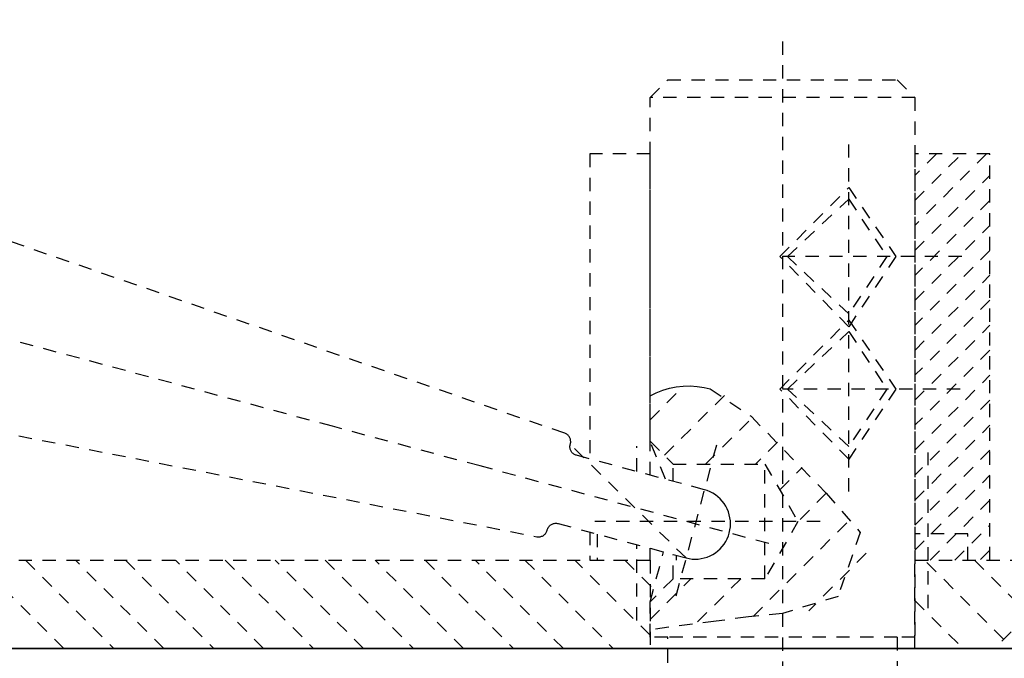
# Model space of a CAD drawing. Units: millimetres. Extents: x 1788 to 83958, y -2235 to 115762.
# Drawn here: x 3878 to 3934, y 1372 to 1408 of the extents above; entities that cross this region are included whole.
import ezdxf

# ---------------------------------------------------------------- set-up
doc = ezdxf.new("R2010")
doc.units = ezdxf.units.MM
doc.linetypes.add('JIS_02_0.7', pattern=[1.35, 0.75, -0.6])
doc.layers.add('Z_Beschlag-Grau 0.10', color=8, linetype='Continuous')
doc.layers.add('Z_Kontur-Magenta 0.35', color=6, linetype='Continuous', lineweight=35)

# ---------------------------------------------------------------- blocks, each defined once
blk = doc.blocks.new('*U20')
at = {"layer": 'Z_Beschlag-Grau 0.10', "linetype": 'ByBlock'}
for p, q in [((0, 34.37), (0, -1.837)), ((-6.5, 32.19), (-7.5, 31.19)), ((6.5, 32.19), (-6.5, 32.19)), ((7.5, 31.19), (6.5, 32.19)), ((-7.5, 31.19), (-7.5, 0.64)), ((-7.5, 31.19), (7.5, 31.19)), ((7.5, 11.74), (7.5, 31.19)), ((-3.75, 8.894), (-3.75, 28.617)), ((-11.747, 28), (-7.5, 28)), ((-11.747, 5), (-11.747, 28)), ((-7.5, 28), (-7.5, 5)), ((7.5, 9.816), (7.5, 28)), ((7.5, 28), (10.918, 28)), ((10.918, 28), (10.918, 10.735)), ((-3.75, 26.097), (-6.419, 22.19)), ((0.145, 22.19), (-3.75, 26.097)), ((12.33, 12.184), (52.056, 25.926)), ((-3.75, 25.44), (-5.915, 22.19)), ((-0.285, 22.19), (-3.75, 25.44)), ((-10.153, 22.19), (0, 22.19)), ((-6.419, 22.19), (-3.75, 18.219)), ((-5.915, 22.19), (-3.75, 18.94)), ((-3.75, 18.219), (0.145, 22.19)), ((-3.75, 18.94), (-0.285, 22.19)), ((25.476, 12.579), (56.704, 20.977)), ((-3.75, 18.597), (-6.419, 14.69)), ((0.145, 14.69), (-3.75, 18.597)), ((-3.75, 17.94), (-5.915, 14.69)), ((-0.285, 14.69), (-3.75, 17.94)), ((-10.056, 14.69), (0, 14.69)), ((-6.419, 14.69), (-3.75, 10.719)), ((-5.915, 14.69), (-3.75, 11.44)), ((-3.75, 10.719), (0.145, 14.69)), ((-3.75, 11.44), (-0.285, 14.69)), ((4.103, 14.695), (1.783, 13.148)), ((4.444, 14.777), (4.103, 14.695)), ((4.833, 14.837), (4.444, 14.777)), ((5.227, 14.863), (4.833, 14.837)), ((5.621, 14.855), (5.227, 14.863)), ((6.013, 14.812), (5.621, 14.855)), ((6.4, 14.736), (6.013, 14.812)), ((6.779, 14.625), (6.4, 14.736)), ((7.146, 14.483), (6.779, 14.625)), ((7.5, 14.309), (7.146, 14.483)), ((55.165, 14.364), (13.907, 6.331)), ((1.783, 13.148), (-2.471, 8.798)), ((17.128, 10.334), (25.476, 12.579)), ((7.5, 11.74), (6.2, 10.44)), ((6.623, 9.581), (7.5, 11.74)), ((11.993, 11.72), (11.996, 11.764)), ((11.995, 11.677), (11.993, 11.72)), ((11.996, 11.764), (12.002, 11.807)), ((12.002, 11.807), (12.013, 11.849)), ((12.013, 11.849), (12.026, 11.891)), ((12.026, 11.891), (12.044, 11.931)), ((12.044, 11.931), (12.065, 11.969)), ((12.065, 11.969), (12.089, 12.005)), ((12.089, 12.005), (12.116, 12.039)), ((12.116, 12.039), (12.146, 12.071)), ((12.146, 12.071), (12.178, 12.1)), ((12.178, 12.1), (12.214, 12.126)), ((12.214, 12.126), (12.251, 12.149)), ((12.251, 12.149), (12.29, 12.168)), ((12.29, 12.168), (12.33, 12.184)), ((3.746, 11.51), (6.09, 2.791)), ((5.462, 5.126), (12.019, 11.549)), ((8.25, 10.018), (8.25, 11.452)), ((11.946, 11.133), (11.97, 11.17)), ((11.97, 11.17), (11.99, 11.209)), ((11.99, 11.209), (12.006, 11.249)), ((11.999, 11.633), (11.995, 11.677)), ((12.008, 11.59), (11.999, 11.633)), ((12.006, 11.249), (12.019, 11.291)), ((12.01, 11.582), (12.008, 11.59)), ((12.019, 11.549), (12.01, 11.582)), ((12.029, 11.507), (12.019, 11.549)), ((12.019, 11.291), (12.029, 11.333)), ((12.034, 11.464), (12.029, 11.507)), ((12.029, 11.333), (12.034, 11.376)), ((12.036, 11.42), (12.034, 11.464)), ((12.034, 11.376), (12.036, 11.42)), ((-8.25, 2.281), (-8.25, 11.106)), ((4.423, 8.989), (11.666, 10.937)), ((11.666, 10.937), (11.708, 10.95)), ((11.708, 10.95), (11.748, 10.967)), ((11.748, 10.967), (11.787, 10.987)), ((11.787, 10.987), (11.823, 11.01)), ((11.823, 11.01), (11.858, 11.037)), ((11.858, 11.037), (11.89, 11.066)), ((11.89, 11.066), (11.92, 11.098)), ((11.92, 11.098), (11.946, 11.133)), ((1, 10.44), (-0.876, 7.19)), ((0.782, 5.939), (17.128, 10.334)), ((6.2, 10.44), (1, 10.44)), ((1, 3.94), (1, 10.44)), ((6.2, 9.467), (6.2, 10.44)), ((4.096, 8.869), (4.257, 8.936)), ((4.257, 8.936), (4.423, 8.989)), ((-2.471, 8.798), (-4.405, 6.574)), ((3.41, 8.342), (3.527, 8.471)), ((3.527, 8.471), (3.656, 8.589)), ((3.656, 8.589), (3.794, 8.695)), ((3.794, 8.695), (3.941, 8.789)), ((3.941, 8.789), (4.096, 8.869)), ((3.063, 7.74), (3.129, 7.901)), ((3.129, 7.901), (3.21, 8.056)), ((3.21, 8.056), (3.304, 8.203)), ((3.304, 8.203), (3.41, 8.342)), ((2.95, 7.23), (2.973, 7.403)), ((2.973, 7.403), (3.011, 7.574)), ((3.011, 7.574), (3.063, 7.74)), ((-2.128, 7.19), (10.633, 7.19)), ((-0.876, 7.19), (1, 3.94)), ((2.943, 7.056), (2.95, 7.23)), ((2.951, 6.882), (2.943, 7.056)), ((2.974, 6.709), (2.951, 6.882)), ((3.011, 6.538), (2.974, 6.709)), ((12.705, 7.074), (5.462, 5.126)), ((12.748, 7.083), (12.705, 7.074)), ((12.791, 7.089), (12.748, 7.083)), ((12.834, 7.091), (12.791, 7.089)), ((12.878, 7.089), (12.834, 7.091)), ((12.921, 7.084), (12.878, 7.089)), ((12.964, 7.074), (12.921, 7.084)), ((13.005, 7.061), (12.964, 7.074)), ((13.046, 7.044), (13.005, 7.061)), ((13.084, 7.024), (13.046, 7.044)), ((13.121, 7.001), (13.084, 7.024)), ((13.156, 6.974), (13.121, 7.001)), ((13.188, 6.945), (13.156, 6.974)), ((13.218, 6.913), (13.188, 6.945)), ((13.244, 6.878), (13.218, 6.913)), ((13.268, 6.841), (13.244, 6.878)), ((13.288, 6.803), (13.268, 6.841)), ((13.304, 6.763), (13.288, 6.803)), ((13.318, 6.721), (13.304, 6.763)), ((13.326, 6.691), (13.318, 6.721)), ((13.339, 6.649), (13.326, 6.691)), ((-10.5, 5), (-10.5, 6.5)), ((-10.5, 6.5), (-7.5, 6.5)), ((-4.405, 6.574), (-3.148, 2.949)), ((3.064, 6.372), (3.011, 6.538)), ((3.131, 6.211), (3.064, 6.372)), ((3.212, 6.056), (3.131, 6.211)), ((10.5, 6.481), (10.5, 5)), ((10.918, 6.593), (10.918, 5)), ((13.356, 6.609), (13.339, 6.649)), ((13.376, 6.57), (13.356, 6.609)), ((13.399, 6.534), (13.376, 6.57)), ((13.426, 6.499), (13.399, 6.534)), ((13.455, 6.467), (13.426, 6.499)), ((13.488, 6.437), (13.455, 6.467)), ((13.522, 6.411), (13.488, 6.437)), ((13.559, 6.388), (13.522, 6.411)), ((13.598, 6.367), (13.559, 6.388)), ((13.638, 6.351), (13.598, 6.367)), ((13.68, 6.338), (13.638, 6.351)), ((13.722, 6.328), (13.68, 6.338)), ((13.765, 6.323), (13.722, 6.328)), ((13.809, 6.321), (13.765, 6.323)), ((13.853, 6.323), (13.809, 6.321)), ((13.896, 6.328), (13.853, 6.323)), ((13.907, 6.331), (13.896, 6.328)), ((3.306, 5.909), (3.212, 6.056)), ((3.412, 5.771), (3.306, 5.909)), ((3.53, 5.642), (3.412, 5.771)), ((3.659, 5.524), (3.53, 5.642)), ((7.5, 5), (7.5, 5.674)), ((8.25, 1.589), (8.25, 5.876)), ((3.797, 5.418), (3.659, 5.524)), ((3.944, 5.325), (3.797, 5.418)), ((4.099, 5.244), (3.944, 5.325)), ((4.261, 5.178), (4.099, 5.244)), ((4.427, 5.125), (4.261, 5.178)), ((4.597, 5.088), (4.427, 5.125)), ((4.77, 5.065), (4.597, 5.088)), ((4.945, 5.058), (4.77, 5.065)), ((5.119, 5.065), (4.945, 5.058)), ((5.292, 5.088), (5.119, 5.065)), ((5.462, 5.126), (5.292, 5.088)), ((5.462, 5.126), (5.462, 5.126)), ((6, 5), (6, 5.271)), ((6.2, 3.94), (6.2, 5.325)), ((7.5, 2.64), (6.739, 5.47)), ((-7.5, 5), (-13.9, 5)), ((-7.5, 5), (-11.747, 5)), ((-7.5, 0), (-7.5, 5)), ((50, 5), (7.5, 5)), ((7.5, 5), (7.5, 0)), ((10.918, 5), (7.5, 5)), ((1, 3.94), (6.2, 3.94)), ((6.2, 3.94), (7.5, 2.64)), ((-3.148, 2.949), (0, 1.982)), ((7.5, 0.64), (7.5, 2.64)), ((-13.9, 1.9), (-12, 0)), ((0, 1.982), (1.928, 1.789)), ((1.928, 1.789), (3.765, 1.547)), ((3.765, 1.547), (7.5, 1.063)), ((-7.5, 0.64), (-6.5, 0.64)), ((-6.5, 0.64), (6.5, 0.64)), ((-6.5, 0.64), (-6.5, -18.36)), ((6.5, -18.36), (6.5, 0.64)), ((6.5, 0.64), (7.5, 0.64)), ((-12, 0), (-19, 0)), ((-12, 0), (-7.5, 0)), ((-7.5, 0), (-6.5, 0)), ((6.5, 0), (7.5, 0)), ((7.5, 0), (50, 0))]:
    blk.add_line(p, q, dxfattribs=at)
for points in [[(-11.548, 28), (-7.5, 23.952)], [(-7.5, 25.366), (-10.134, 28)], [(-8.72, 28), (-7.5, 26.78)], [(-7.5, 22.538), (-11.747, 26.785)], [(-11.747, 25.371), (-7.5, 21.123)], [(-7.5, 19.709), (-11.747, 23.956)], [(-11.747, 22.542), (-7.5, 18.295)], [(-7.5, 16.881), (-11.747, 21.128)], [(-11.747, 19.714), (-7.5, 15.466)], [(-7.5, 14.052), (-11.747, 18.3)], [(-11.747, 16.885), (-7.5, 12.638)], [(-7.5, 11.224), (-11.747, 15.471)], [(7.5, 12.95), (5.593, 14.857)], [(-11.747, 14.057), (-7.5, 9.81)], [(3.289, 14.333), (6.691, 10.931)], [(4.353, 10.44), (1.712, 13.081)], [(-7.5, 8.395), (-11.747, 12.643)], [(-11.747, 11.229), (-7.5, 6.981)], [(0.278, 11.687), (1.525, 10.44)], [(0.157, 8.979), (-1.119, 10.256)], [(-7.5, 5.567), (-11.747, 9.814)], [(-11.747, 8.4), (-8.347, 5)], [(-2.48, 8.788), (-0.869, 7.177)], [(1.665, 1.815), (-3.819, 7.298)], [(-9.761, 5), (-11.747, 6.986)], [(-11.747, 5.572), (-11.176, 5)], [(-4.744, 5.395), (-1.487, 2.138)], [(-10.874, 5), (-13.9, 1.974)], [(-12.523, 0.523), (-8.045, 5)], [(8.925, 5), (7.25, 3.325)], [(7.5, 0.746), (11.754, 5)], [(14.582, 5), (9.582, 0)], [(12.41, 0), (17.41, 5)], [(20.239, 5), (15.239, 0)], [(18.067, 0), (23.067, 5)], [(25.896, 5), (20.896, 0)], [(23.724, 0), (28.724, 5)], [(31.553, 5), (26.553, 0)], [(29.381, 0), (34.381, 5)], [(37.209, 5), (32.209, 0)], [(35.038, 0), (40.038, 5)], [(42.866, 5), (37.866, 0)], [(40.695, 0), (45.695, 5)], [(2.368, 3.94), (4.981, 1.327)], [(7.5, 1.636), (5.196, 3.94)], [(-7.5, 2.717), (-10.217, 0)]]:
    blk.add_lwpolyline(points, dxfattribs=at)

msp = doc.modelspace()

# ---------------------------------------------------------------- linework, layer by layer
at = {"layer": 'Z_Kontur-Magenta 0.35'}
msp.add_lwpolyline([(3978.771, 1452.145), (3077.39, 1452.145), (3077.39, 1372.145), (3978.771, 1372.145)], close=True, dxfattribs=at)

# ---------------------------------------------------------------- block references
at = {"layer": 'Z_Beschlag-Grau 0.10', "linetype": 'JIS_02_0.7', "xscale": -1}
msp.add_blockref('*U20', (3921.39, 1372.145), dxfattribs=at)

doc.saveas('drawing.dxf')
